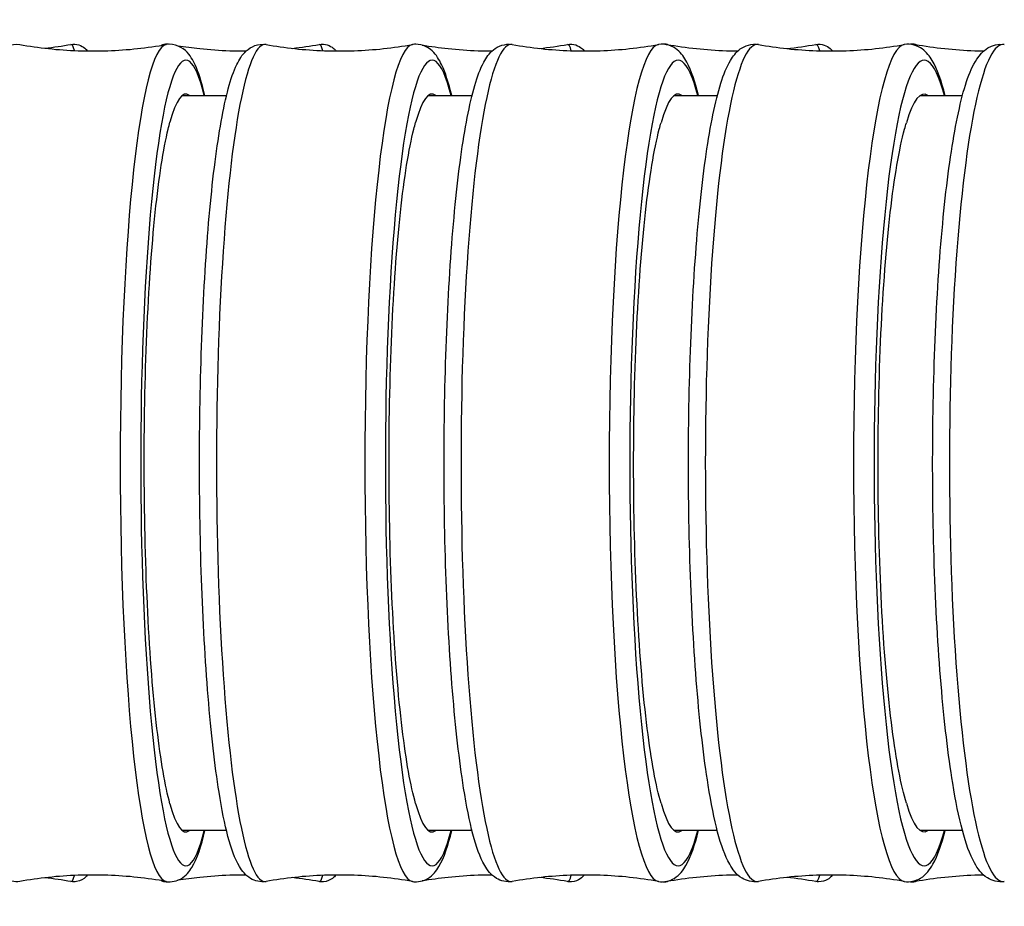
# Model space of a CAD drawing. Units: millimetres. Extents: x 57 to 2064, y 57 to 1443.
# Drawn here: x 1512 to 1530, y 590 to 607 of the extents above; entities that cross this region are included whole.
import ezdxf

# ---------------------------------------------------------------- set-up
doc = ezdxf.new("R2010")
doc.units = ezdxf.units.MM
doc.header["$LTSCALE"] = 7.142857
doc.layers.add('Visible (ISO)', color=7, linetype='Continuous', lineweight=25, true_color=0x00003f)
doc.layers.add('Visible Narrow (ISO)', color=7, linetype='Continuous', lineweight=25, true_color=0x00003f)

msp = doc.modelspace()

# ---------------------------------------------------------------- linework, layer by layer
at = {"layer": 'Visible (ISO)'}
for p, q in [((1514.7227, 605.5697), (1515.5518, 605.5697)), ((1519.3289, 605.5697), (1520.1466, 605.5697)), ((1523.9326, 605.5697), (1524.7384, 605.5697)), ((1528.5337, 605.5697), (1529.327, 605.5697)), ((1515.5518, 591.8197), (1514.7227, 591.8197)), ((1520.1466, 591.8197), (1519.3289, 591.8197)), ((1524.7384, 591.8197), (1523.9326, 591.8197)), ((1529.327, 591.8197), (1528.5337, 591.8197))]:
    msp.add_line(p, q, dxfattribs=at)
for centre, major_axis, ratio, start_param, end_param in [((1514.7885, 598.6947), (0, 6.9), 0.1122346, 6.1980339, 6.6768896), ((1519.397, 598.6947), (0, 6.9), 0.1160325, 6.1980339, 6.6781024), ((1524.003, 598.6947), (0, 6.9), 0.1199645, 6.1980339, 6.6793784), ((1528.6064, 598.6947), (0, 6.9), 0.1240364, 6.1980339, 6.6807202), ((1514.7885, 598.6947), (0, -6.9), 0.1122346, 5.889481, 6.3683367), ((1519.397, 598.6947), (0, -6.9), 0.1160325, 5.8882682, 6.3683367), ((1524.003, 598.6947), (0, -6.9), 0.1199645, 5.8869922, 6.3683367), ((1528.6064, 598.6947), (0, -6.9), 0.1240364, 5.8856504, 6.3683367)]:
    msp.add_ellipse(centre, major_axis=major_axis, ratio=ratio, start_param=start_param, end_param=end_param, dxfattribs=at)
for points, knots in [([(1511.6784, 590.867), (1511.5802, 590.8494), (1511.4725, 590.876), (1511.3006, 590.9783), (1511.2461, 591.0526), (1511.0286, 591.4101), (1510.9337, 591.8256), (1510.755, 592.9196), (1510.6861, 593.5139), (1510.5752, 594.8496), (1510.5327, 595.5861), (1510.4764, 597.136), (1510.4624, 597.9487), (1510.464, 599.5711), (1510.4795, 600.3805), (1510.5386, 601.9168), (1510.5822, 602.6431), (1510.6935, 603.9432), (1510.7614, 604.5155), (1510.9183, 605.4622), (1511.0038, 605.8259), (1511.1588, 606.1968), (1511.2067, 606.2906), (1511.3652, 606.4626), (1511.5185, 606.5509), (1511.6784, 606.5224)], [3.1215512, 3.1215512, 3.1215512, 3.1215512, 3.2083515, 3.2083515, 3.32402, 3.32402, 3.7433956, 3.7433956, 4.0756811, 4.0756811, 4.3992796, 4.3992796, 4.7210658, 4.7210658, 5.0424781, 5.0424781, 5.3643107, 5.3643107, 5.6880707, 5.6880707, 6.0207527, 6.0207527, 6.1619897, 6.1619897, 6.3032267, 6.3032267, 6.3032267, 6.3032267]), ([(1515.145, 605.5697), (1515.0966, 605.7745), (1515.0457, 605.9448), (1514.9404, 606.1968), (1514.8925, 606.2906), (1514.734, 606.4626), (1514.5806, 606.5509), (1514.4207, 606.5224)], [5.83997967, 5.83997967, 5.83997967, 5.83997967, 6.0207527, 6.0207527, 6.16198972, 6.16198972, 6.30322674, 6.30322674, 6.30322674, 6.30322674]), ([(1516.2895, 590.8671), (1516.1881, 590.849), (1516.0773, 590.877), (1515.8991, 590.9851), (1515.8422, 591.0645), (1515.6178, 591.4435), (1515.515, 591.8899), (1515.3307, 593.0364), (1515.2613, 593.6427), (1515.1504, 594.9978), (1515.1085, 595.7424), (1515.0543, 597.303), (1515.0419, 598.1184), (1515.0478, 599.7404), (1515.066, 600.5469), (1515.1311, 602.0718), (1515.178, 602.7898), (1515.2967, 604.0692), (1515.3684, 604.6289), (1515.5343, 605.5494), (1515.6229, 605.8974), (1515.7884, 606.2427), (1515.8377, 606.327), (1515.9999, 606.4792), (1516.1456, 606.548), (1516.2895, 606.5223)], [3.1208638, 3.1208638, 3.1208638, 3.1208638, 3.2118838, 3.2118838, 3.3351489, 3.3351489, 3.7668615, 3.7668615, 4.0981875, 4.0981875, 4.421672, 4.421672, 4.7434585, 4.7434585, 5.0649204, 5.0649204, 5.3868816, 5.3868816, 5.7110267, 5.7110267, 6.0455864, 6.0455864, 6.1747502, 6.1747502, 6.3039141, 6.3039141, 6.3039141, 6.3039141]), ([(1519.7659, 605.5697), (1519.7087, 605.804), (1519.6489, 605.9929), (1519.5293, 606.2427), (1519.48, 606.327), (1519.3178, 606.4792), (1519.172, 606.548), (1519.0282, 606.5223)], [5.83933201, 5.83933201, 5.83933201, 5.83933201, 6.04558636, 6.04558636, 6.17475024, 6.17475024, 6.30391413, 6.30391413, 6.30391413, 6.30391413]), ([(1520.8983, 590.8672), (1520.7937, 590.8485), (1520.6797, 590.878), (1520.4946, 590.9923), (1520.435, 591.0772), (1520.2058, 591.4749), (1520.0962, 591.9431), (1519.907, 593.1231), (1519.8366, 593.7384), (1519.7247, 595.1079), (1519.6828, 595.8583), (1519.6299, 597.4264), (1519.6187, 598.2436), (1519.628, 599.865), (1519.6484, 600.6691), (1519.7187, 602.1853), (1519.7687, 602.8971), (1519.8942, 604.161), (1519.9696, 604.7114), (1520.144, 605.613), (1520.2355, 605.9495), (1520.4124, 606.2776), (1520.4637, 606.3552), (1520.6285, 606.4913), (1520.7665, 606.5457), (1520.8983, 606.5222)], [3.1201512, 3.1201512, 3.1201512, 3.1201512, 3.2155404, 3.2155404, 3.3467877, 3.3467877, 3.7839354, 3.7839354, 4.114721, 4.114721, 4.438157, 4.438157, 4.7599616, 4.7599616, 5.0814764, 5.0814764, 5.4035581, 5.4035581, 5.7280533, 5.7280533, 6.0643165, 6.0643165, 6.1844716, 6.1844716, 6.3046268, 6.3046268, 6.3046268, 6.3046268]), ([(1524.3848, 605.5697), (1524.32, 605.8267), (1524.253, 606.0291), (1524.1189, 606.2776), (1524.0677, 606.3552), (1523.9029, 606.4913), (1523.7648, 606.5457), (1523.633, 606.5222)], [5.83866789, 5.83866789, 5.83866789, 5.83866789, 6.06431651, 6.06431651, 6.18447164, 6.18447164, 6.30462676, 6.30462676, 6.30462676, 6.30462676]), ([(1525.5047, 590.8673), (1525.3967, 590.848), (1525.2793, 590.8791), (1525.0869, 590.9999), (1525.0244, 591.0908), (1524.7918, 591.505), (1524.6765, 591.987), (1524.4828, 593.1849), (1524.411, 593.8066), (1524.2974, 595.1865), (1524.2551, 595.941), (1524.2027, 597.5146), (1524.1924, 598.3329), (1524.2043, 599.9539), (1524.2266, 600.7562), (1524.3016, 602.2662), (1524.3544, 602.9734), (1524.4861, 604.2264), (1524.565, 604.7702), (1524.7477, 605.6587), (1524.842, 605.9875), (1525.0306, 606.3039), (1525.0841, 606.3767), (1525.2507, 606.4999), (1525.3819, 606.544), (1525.5047, 606.522)], [3.1194121, 3.1194121, 3.1194121, 3.1194121, 3.2193184, 3.2193184, 3.3589105, 3.3589105, 3.7959449, 3.7959449, 4.1264642, 4.1264642, 4.4498992, 4.4498992, 4.7717349, 4.7717349, 5.0933044, 5.0933044, 5.4154978, 5.4154978, 5.7403047, 5.7403047, 6.0780447, 6.0780447, 6.1917053, 6.1917053, 6.3053658, 6.3053658, 6.3053658, 6.3053658]), ([(1529.0015, 605.5697), (1528.9303, 605.8438), (1528.8571, 606.0559), (1528.7093, 606.3039), (1528.6558, 606.3767), (1528.4892, 606.4999), (1528.3581, 606.544), (1528.2352, 606.522)], [5.837987, 5.837987, 5.837987, 5.837987, 6.07804472, 6.07804472, 6.19170528, 6.19170528, 6.30536585, 6.30536585, 6.30536585, 6.30536585]), ([(1530.1085, 590.8675), (1529.997, 590.8475), (1529.8762, 590.8802), (1529.6761, 591.0078), (1529.6103, 591.1053), (1529.3749, 591.5348), (1529.2551, 592.0246), (1529.0572, 593.2294), (1528.9835, 593.8559), (1528.8676, 595.2435), (1528.8247, 596.0011), (1528.7722, 597.5786), (1528.7624, 598.3978), (1528.7765, 600.0184), (1528.8005, 600.8195), (1528.8797, 602.325), (1528.9351, 603.029), (1529.0729, 604.2742), (1529.1552, 604.8133), (1529.346, 605.6927), (1529.4433, 606.0162), (1529.6922, 606.3993), (1529.8763, 606.5634), (1530.1085, 606.5219)], [3.1186453, 3.1186453, 3.1186453, 3.1186453, 3.223214, 3.223214, 3.3714792, 3.3714792, 3.8045295, 3.8045295, 4.1349483, 4.1349483, 4.4584132, 4.4584132, 4.780289, 4.780289, 5.1019143, 5.1019143, 5.4242131, 5.4242131, 5.7493025, 5.7493025, 6.0883251, 6.0883251, 6.3061326, 6.3061326, 6.3061326, 6.3061326]), ([(1511.6784, 606.5224), (1511.8555, 606.4908), (1512.0359, 606.4649), (1512.4011, 606.4258), (1512.5857, 606.4125), (1512.9565, 606.3993), (1513.1427, 606.3993), (1513.5135, 606.4125), (1513.6981, 606.4258), (1514.0632, 606.4649), (1514.2437, 606.4908), (1514.4207, 606.5224)], [6.263143875, 6.263143875, 6.263143875, 6.263143875, 6.271160448, 6.271160448, 6.279177021, 6.279177021, 6.287193594, 6.287193594, 6.295210167, 6.295210167, 6.30322674, 6.30322674, 6.30322674, 6.30322674]), ([(1512.6379, 606.5237), (1512.6868, 606.5324), (1512.7414, 606.5284), (1512.833, 606.5002), (1512.8689, 606.4777), (1512.919, 606.4371), (1512.9358, 606.4184), (1512.9491, 606.4016)], [6.274953662, 6.274953662, 6.274953662, 6.274953662, 6.297432123, 6.297432123, 6.320704326, 6.320704326, 6.341794295, 6.341794295, 6.341794295, 6.341794295]), ([(1514.4662, 606.5278), (1514.4261, 606.5306), (1514.3849, 606.5251), (1514.3421, 606.5117), (1514.3349, 606.5091), (1514.328, 606.5064)], [6.2799294, 6.2799294, 6.2799294, 6.2799294, 6.298085117, 6.298085117, 6.301897588, 6.301897588, 6.301897588, 6.301897588]), ([(1514.6372, 606.5005), (1514.7729, 606.4789), (1514.9103, 606.4605), (1515.2343, 606.426), (1515.4219, 606.4126), (1515.7121, 606.4023), (1515.8143, 606.4007), (1515.9165, 606.401)], [6.2755962473, 6.2755962473, 6.2755962473, 6.2755962473, 6.2781196718, 6.2781196718, 6.2814967621, 6.2814967621, 6.2833258673, 6.2833258673, 6.2833258673, 6.2833258673]), ([(1516.2895, 606.5223), (1516.4663, 606.4907), (1516.6465, 606.4648), (1517.0111, 606.4257), (1517.1956, 606.4125), (1517.5659, 606.3993), (1517.7518, 606.3993), (1518.1221, 606.4125), (1518.3065, 606.4257), (1518.6711, 606.4648), (1518.8513, 606.4907), (1519.0282, 606.5223)], [6.262456487, 6.262456487, 6.262456487, 6.262456487, 6.270748015, 6.270748015, 6.279039543, 6.279039543, 6.287331071, 6.287331071, 6.295622599, 6.295622599, 6.303914127, 6.303914127, 6.303914127, 6.303914127]), ([(1517.2858, 606.5237), (1517.3355, 606.5325), (1517.3909, 606.5282), (1517.4835, 606.4992), (1517.5196, 606.4761), (1517.5687, 606.4357), (1517.585, 606.4176), (1517.598, 606.4012)], [6.274742582, 6.274742582, 6.274742582, 6.274742582, 6.298085117, 6.298085117, 6.322303789, 6.322303789, 6.343180634, 6.343180634, 6.343180634, 6.343180634]), ([(1519.2105, 606.5129), (1519.3705, 606.4858), (1519.5329, 606.4633), (1519.8824, 606.426), (1520.07, 606.4126), (1520.3456, 606.4028), (1520.4332, 606.4012), (1520.5207, 606.401)], [6.2749379169, 6.2749379169, 6.2749379169, 6.2749379169, 6.2779982134, 6.2779982134, 6.2814562759, 6.2814562759, 6.2830619123, 6.2830619123, 6.2830619123, 6.2830619123]), ([(1520.8983, 606.5222), (1521.0749, 606.4906), (1521.2548, 606.4648), (1521.6189, 606.4257), (1521.8031, 606.4125), (1522.1729, 606.3993), (1522.3585, 606.3993), (1522.7283, 606.4125), (1522.9125, 606.4257), (1523.2766, 606.4648), (1523.4565, 606.4906), (1523.633, 606.5222)], [6.261743852, 6.261743852, 6.261743852, 6.261743852, 6.270320434, 6.270320434, 6.278897016, 6.278897016, 6.287473598, 6.287473598, 6.29605018, 6.29605018, 6.304626762, 6.304626762, 6.304626762, 6.304626762]), ([(1521.9336, 606.5237), (1521.984, 606.5326), (1522.0402, 606.5281), (1522.1339, 606.4982), (1522.1702, 606.4745), (1522.2182, 606.4344), (1522.2339, 606.4169), (1522.2466, 606.401)], [6.274540151, 6.274540151, 6.274540151, 6.274540151, 6.29872548, 6.29872548, 6.323872612, 6.323872612, 6.344423378, 6.344423378, 6.344423378, 6.344423378]), ([(1523.7963, 606.5236), (1523.9763, 606.4917), (1524.1596, 606.4655), (1524.5304, 606.426), (1524.7179, 606.4126), (1524.9782, 606.4034), (1525.0504, 606.4018), (1525.1226, 606.4012)], [6.2743484379, 6.2743484379, 6.2743484379, 6.2743484379, 6.2778831856, 6.2778831856, 6.2814179333, 6.2814179333, 6.2827717323, 6.2827717323, 6.2827717323, 6.2827717323]), ([(1525.5047, 606.522), (1525.681, 606.4905), (1525.8606, 606.4647), (1526.2242, 606.4257), (1526.408, 606.4125), (1526.7773, 606.3993), (1526.9626, 606.3993), (1527.3319, 606.4125), (1527.5158, 606.4257), (1527.8793, 606.4647), (1528.0589, 606.4905), (1528.2352, 606.522)], [6.261004767, 6.261004767, 6.261004767, 6.261004767, 6.269876983, 6.269876983, 6.278749199, 6.278749199, 6.287621415, 6.287621415, 6.296493631, 6.296493631, 6.305365847, 6.305365847, 6.305365847, 6.305365847]), ([(1526.5812, 606.5236), (1526.6323, 606.5327), (1526.6894, 606.528), (1526.784, 606.4972), (1526.8204, 606.473), (1526.8674, 606.4332), (1526.8825, 606.4164), (1526.8949, 606.401)], [6.274348438, 6.274348438, 6.274348438, 6.274348438, 6.299344548, 6.299344548, 6.325389993, 6.325389993, 6.345494251, 6.345494251, 6.345494251, 6.345494251]), ([(1528.4442, 606.5236), (1528.6242, 606.4917), (1528.8074, 606.4655), (1529.1782, 606.426), (1529.3656, 606.4126), (1529.6098, 606.404), (1529.6658, 606.4026), (1529.7219, 606.4018)], [6.2741693813, 6.2741693813, 6.2741693813, 6.2741693813, 6.2777757516, 6.2777757516, 6.281382122, 6.281382122, 6.2824548041, 6.2824548041, 6.2824548041, 6.2824548041]), ([(1514.4915, 592.3226), (1514.401, 592.6489), (1514.3184, 593.1251), (1514.1752, 594.3448), (1514.1168, 595.084), (1514.0352, 596.7201), (1514.0127, 597.6013), (1514.0069, 599.3909), (1514.0237, 600.2822), (1514.0946, 601.9575), (1514.148, 602.7255), (1514.285, 604.0356), (1514.3672, 604.5652), (1514.4694, 604.9843), (1514.4804, 605.0267), (1514.4915, 605.0668)], [2.4249014, 2.4249014, 2.4249014, 2.4249014, 2.6857884, 2.6857884, 2.9543626, 2.9543626, 3.2229226, 3.2229226, 3.4914774, 3.4914774, 3.7600392, 3.7600392, 4.0286158, 4.0286158, 4.0606769, 4.0606769, 4.0606769, 4.0606769]), ([(1519.089, 592.3258), (1518.9959, 592.652), (1518.9107, 593.127), (1518.763, 594.3447), (1518.7026, 595.0838), (1518.6182, 596.7199), (1518.595, 597.6011), (1518.589, 599.3907), (1518.6063, 600.282), (1518.6796, 601.9573), (1518.7348, 602.7253), (1518.8764, 604.0355), (1518.9614, 604.5651), (1519.0667, 604.9831), (1519.0778, 605.0244), (1519.089, 605.0636)], [2.4257814, 2.4257814, 2.4257814, 2.4257814, 2.6857919, 2.6857919, 2.9543663, 2.9543663, 3.222926, 3.222926, 3.4914804, 3.4914804, 3.760042, 3.760042, 4.0286189, 4.0286189, 4.0598465, 4.0598465, 4.0598465, 4.0598465]), ([(1523.6836, 592.3292), (1523.5877, 592.6552), (1523.5001, 593.1289), (1523.3475, 594.3445), (1523.2852, 595.0837), (1523.1979, 596.7197), (1523.1739, 597.6009), (1523.1676, 599.3905), (1523.1855, 600.2818), (1523.2613, 601.9571), (1523.3184, 602.7251), (1523.4648, 604.0353), (1523.5527, 604.565), (1523.6612, 604.9817), (1523.6724, 605.022), (1523.6836, 605.0602)], [2.426707, 2.426707, 2.426707, 2.426707, 2.6857955, 2.6857955, 2.9543701, 2.9543701, 3.2229296, 3.2229296, 3.4914835, 3.4914835, 3.7600449, 3.7600449, 4.0286221, 4.0286221, 4.0589729, 4.0589729, 4.0589729, 4.0589729]), ([(1528.2751, 592.3328), (1528.1764, 592.6587), (1528.0862, 593.131), (1527.9288, 594.3443), (1527.8642, 595.0835), (1527.774, 596.7195), (1527.7491, 597.6006), (1527.7427, 599.3903), (1527.7612, 600.2816), (1527.8395, 601.9569), (1527.8986, 602.7249), (1528.05, 604.0352), (1528.1408, 604.5649), (1528.2527, 604.9804), (1528.2639, 605.0195), (1528.2751, 605.0566)], [2.42768, 2.42768, 2.42768, 2.42768, 2.6857993, 2.6857993, 2.9543741, 2.9543741, 3.2229333, 3.2229333, 3.4914867, 3.4914867, 3.7600479, 3.7600479, 4.0286254, 4.0286254, 4.0580542, 4.0580542, 4.0580542, 4.0580542]), ([(1514.4207, 590.867), (1514.519, 590.8494), (1514.6267, 590.876), (1514.7985, 590.9783), (1514.8531, 591.0526), (1515.0061, 591.3041), (1515.0751, 591.5242), (1515.145, 591.8197)], [3.12155122, 3.12155122, 3.12155122, 3.12155122, 3.20835147, 3.20835147, 3.32401995, 3.32401995, 3.58479829, 3.58479829, 3.58479829, 3.58479829]), ([(1519.0282, 590.8671), (1519.1295, 590.849), (1519.2403, 590.877), (1519.4186, 590.9851), (1519.4755, 591.0645), (1519.6265, 591.3196), (1519.6965, 591.5353), (1519.7659, 591.8197)], [3.12086383, 3.12086383, 3.12086383, 3.12086383, 3.21188381, 3.21188381, 3.3351489, 3.3351489, 3.58544596, 3.58544596, 3.58544596, 3.58544596]), ([(1523.633, 590.8672), (1523.7377, 590.8485), (1523.8517, 590.878), (1524.0368, 590.9923), (1524.0963, 591.0772), (1524.2458, 591.3365), (1524.3161, 591.5471), (1524.3848, 591.8197)], [3.1201512, 3.1201512, 3.1201512, 3.1201512, 3.21554039, 3.21554039, 3.34678766, 3.34678766, 3.58611007, 3.58611007, 3.58611007, 3.58611007]), ([(1528.2352, 590.8673), (1528.3432, 590.848), (1528.4606, 590.8791), (1528.653, 590.9999), (1528.7155, 591.0908), (1528.8638, 591.3548), (1528.9339, 591.5594), (1529.0015, 591.8197)], [3.11941211, 3.11941211, 3.11941211, 3.11941211, 3.21931844, 3.21931844, 3.35891055, 3.35891055, 3.58679096, 3.58679096, 3.58679096, 3.58679096]), ([(1514.4207, 590.867), (1514.2437, 590.8986), (1514.0632, 590.9245), (1513.6981, 590.9636), (1513.5135, 590.9768), (1513.1427, 590.9901), (1512.9565, 590.9901), (1512.5857, 590.9768), (1512.4011, 590.9636), (1512.0359, 590.9245), (1511.8555, 590.8986), (1511.6784, 590.867)], [3.121551221, 3.121551221, 3.121551221, 3.121551221, 3.129567794, 3.129567794, 3.137584367, 3.137584367, 3.14560094, 3.14560094, 3.153617513, 3.153617513, 3.161634086, 3.161634086, 3.161634086, 3.161634086]), ([(1512.9491, 590.9878), (1512.9392, 590.9753), (1512.9274, 590.9618), (1512.878, 590.916), (1512.8218, 590.8776), (1512.7097, 590.8593), (1512.6723, 590.8596), (1512.6379, 590.8657)], [9.366168973, 9.366168973, 9.366168973, 9.366168973, 9.381825614, 9.381825614, 9.417203138, 9.417203138, 9.433009606, 9.433009606, 9.433009606, 9.433009606]), ([(1514.328, 590.883), (1514.3548, 590.8724), (1514.386, 590.8645), (1514.4344, 590.8606), (1514.4504, 590.8605), (1514.4662, 590.8615)], [9.40606568, 9.40606568, 9.40606568, 9.40606568, 9.420870335, 9.420870335, 9.428033867, 9.428033867, 9.428033867, 9.428033867]), ([(1515.9165, 590.9884), (1515.8143, 590.9887), (1515.7121, 590.987), (1515.4219, 590.9767), (1515.2343, 590.9633), (1514.9103, 590.9288), (1514.7729, 590.9105), (1514.6372, 590.8888)], [3.1414520934, 3.1414520934, 3.1414520934, 3.1414520934, 3.1432811987, 3.1432811987, 3.1466582889, 3.1466582889, 3.1491817134, 3.1491817134, 3.1491817134, 3.1491817134]), ([(1519.0282, 590.8671), (1518.8513, 590.8987), (1518.6711, 590.9245), (1518.3065, 590.9636), (1518.1221, 590.9769), (1517.7518, 590.9901), (1517.5659, 590.9901), (1517.1956, 590.9769), (1517.0111, 590.9636), (1516.6465, 590.9245), (1516.4663, 590.8987), (1516.2895, 590.8671)], [3.120863834, 3.120863834, 3.120863834, 3.120863834, 3.129155362, 3.129155362, 3.13744689, 3.13744689, 3.145738418, 3.145738418, 3.154029946, 3.154029946, 3.162321474, 3.162321474, 3.162321474, 3.162321474]), ([(1517.598, 590.9882), (1517.5823, 590.9683), (1517.5617, 590.9458), (1517.4929, 590.8954), (1517.4351, 590.8674), (1517.3401, 590.8596), (1517.3121, 590.861), (1517.2858, 590.8657)], [9.364782634, 9.364782634, 9.364782634, 9.364782634, 9.39007201, 9.39007201, 9.420870335, 9.420870335, 9.433220686, 9.433220686, 9.433220686, 9.433220686]), ([(1520.5207, 590.9884), (1520.4332, 590.9882), (1520.3456, 590.9865), (1520.07, 590.9767), (1519.8824, 590.9634), (1519.5329, 590.9261), (1519.3705, 590.9036), (1519.2105, 590.8765)], [3.1417160485, 3.1417160485, 3.1417160485, 3.1417160485, 3.1433216848, 3.1433216848, 3.1467797474, 3.1467797474, 3.1498400439, 3.1498400439, 3.1498400439, 3.1498400439]), ([(1523.633, 590.8672), (1523.4565, 590.8988), (1523.2766, 590.9246), (1522.9125, 590.9636), (1522.7283, 590.9769), (1522.3585, 590.9901), (1522.1729, 590.9901), (1521.8031, 590.9769), (1521.6189, 590.9636), (1521.2548, 590.9246), (1521.0749, 590.8988), (1520.8983, 590.8672)], [3.120151199, 3.120151199, 3.120151199, 3.120151199, 3.128727781, 3.128727781, 3.137304363, 3.137304363, 3.145880945, 3.145880945, 3.154457526, 3.154457526, 3.163034108, 3.163034108, 3.163034108, 3.163034108]), ([(1522.2466, 590.9884), (1522.2295, 590.9669), (1522.207, 590.9423), (1522.1325, 590.891), (1522.0732, 590.8648), (1521.9817, 590.86), (1521.9569, 590.8615), (1521.9336, 590.8657)], [9.36353989, 9.36353989, 9.36353989, 9.36353989, 9.391218187, 9.391218187, 9.42220167, 9.42220167, 9.433423117, 9.433423117, 9.433423117, 9.433423117]), ([(1525.1226, 590.9882), (1525.0504, 590.9876), (1524.9782, 590.986), (1524.7179, 590.9767), (1524.5304, 590.9634), (1524.1596, 590.9238), (1523.9763, 590.8977), (1523.7963, 590.8657)], [3.1420062285, 3.1420062285, 3.1420062285, 3.1420062285, 3.1433600274, 3.1433600274, 3.1468947751, 3.1468947751, 3.1504295228, 3.1504295228, 3.1504295228, 3.1504295228]), ([(1528.2352, 590.8673), (1528.0589, 590.8989), (1527.8793, 590.9247), (1527.5158, 590.9637), (1527.3319, 590.9769), (1526.9626, 590.9901), (1526.7773, 590.9901), (1526.408, 590.9769), (1526.2242, 590.9637), (1525.8606, 590.9247), (1525.681, 590.8989), (1525.5047, 590.8673)], [3.119412114, 3.119412114, 3.119412114, 3.119412114, 3.12828433, 3.12828433, 3.137156546, 3.137156546, 3.146028762, 3.146028762, 3.154900977, 3.154900977, 3.163773193, 3.163773193, 3.163773193, 3.163773193]), ([(1526.8949, 590.9884), (1526.8883, 590.9801), (1526.8808, 590.9715), (1526.8542, 590.9439), (1526.8309, 590.9234), (1526.7565, 590.8801), (1526.6956, 590.8599), (1526.6149, 590.8611), (1526.5977, 590.8628), (1526.5812, 590.8657)], [9.362469017, 9.362469017, 9.362469017, 9.362469017, 9.373223861, 9.373223861, 9.395833694, 9.395833694, 9.425516721, 9.425516721, 9.43361483, 9.43361483, 9.43361483, 9.43361483]), ([(1529.7219, 590.9876), (1529.6658, 590.9868), (1529.6098, 590.9854), (1529.3656, 590.9767), (1529.1782, 590.9634), (1528.8074, 590.9238), (1528.6242, 590.8977), (1528.4442, 590.8657)], [3.1423231566, 3.1423231566, 3.1423231566, 3.1423231566, 3.1433958388, 3.1433958388, 3.1470022091, 3.1470022091, 3.1506085795, 3.1506085795, 3.1506085795, 3.1506085795]), ([(1519.0415, 590.8649), (1519.0527, 590.8631), (1519.0642, 590.8619), (1519.0824, 590.8609), (1519.089, 590.8607), (1519.0957, 590.8608)], [9.4168482835, 9.4168482835, 9.4168482835, 9.4168482835, 9.4222016696, 9.4222016696, 9.425239397, 9.425239397, 9.425239397, 9.425239397]), ([(1523.724, 590.8612), (1523.7311, 590.8609), (1523.7382, 590.8607), (1523.7626, 590.8611), (1523.7798, 590.8628), (1523.7963, 590.8657)], [9.422186653, 9.422186653, 9.422186653, 9.422186653, 9.425516721, 9.425516721, 9.43361483, 9.43361483, 9.43361483, 9.43361483]), ([(1528.3512, 590.863), (1528.3633, 590.8615), (1528.3756, 590.8608), (1528.407, 590.8608), (1528.426, 590.8625), (1528.4442, 590.8657)], [9.418838588, 9.418838588, 9.418838588, 9.418838588, 9.424718988, 9.424718988, 9.433793887, 9.433793887, 9.433793887, 9.433793887])]:
    msp.add_open_spline(points, degree=3, knots=knots, dxfattribs=at)
for points in [[(1512.1519, 606.4527), (1512.316, 606.4715), (1512.4782, 606.4953), (1512.6379, 606.5237)], [(1516.7808, 606.4506), (1516.9514, 606.4697), (1517.12, 606.4942), (1517.2858, 606.5237)], [(1519.0957, 606.5286), (1519.0774, 606.5287), (1519.0591, 606.5273), (1519.0415, 606.5244)], [(1521.4085, 606.4483), (1521.5859, 606.4678), (1521.7612, 606.493), (1521.9336, 606.5237)], [(1523.7963, 606.5236), (1523.773, 606.5278), (1523.7483, 606.5294), (1523.724, 606.5281)], [(1526.0348, 606.446), (1526.2194, 606.4657), (1526.402, 606.4918), (1526.5812, 606.5236)], [(1528.4442, 606.5236), (1528.4142, 606.529), (1528.382, 606.53), (1528.3512, 606.5264)], [(1512.6379, 590.8657), (1512.4782, 590.894), (1512.316, 590.9178), (1512.1519, 590.9366)], [(1517.2858, 590.8657), (1517.12, 590.8951), (1516.9514, 590.9197), (1516.7808, 590.9388)], [(1521.9336, 590.8657), (1521.7612, 590.8963), (1521.5859, 590.9216), (1521.4085, 590.941)], [(1526.5812, 590.8657), (1526.402, 590.8976), (1526.2194, 590.9236), (1526.0348, 590.9433)]]:
    msp.add_open_spline(points, degree=3, dxfattribs=at)
at = {"layer": 'Visible Narrow (ISO)'}
for centre, major_axis, ratio, start_param, end_param in [((1514.7885, 598.6947), (0, -7.5339), 0.1122346, 2.7202576, 6.7045204), ((1519.397, 598.6947), (0, -7.5339), 0.1160325, 2.7202576, 6.7045204), ((1524.003, 598.6947), (0, -7.5339), 0.1199645, 2.7202576, 6.7045204), ((1528.6064, 598.6947), (0, -7.5339), 0.1240364, 2.7202576, 6.7045204), ((1516.2707, 598.6947), (0, -7.8293), 0.1160325, 3.1208638, 6.3039141), ((1520.8782, 598.6947), (0, -7.8293), 0.1199645, 3.1201512, 6.3046268), ((1525.4832, 598.6947), (0, -7.8293), 0.1240364, 3.1194121, 6.3053658), ((1530.0855, 598.6947), (0, -7.8293), 0.1282543, 3.1186453, 6.3061326), ((1512.6409, 598.6947), (0, 7.8293), 0.0463441, 6.1113388, 6.291417), ((1514.4384, 598.6947), (0, 7.8293), 0.1122346, 0.0200414, 3.1215512), ((1517.2889, 598.6947), (0, 7.8293), 0.0475298, 6.1100739, 6.291628), ((1519.047, 598.6947), (0, 7.8293), 0.1160325, 0.0207288, 3.1208638), ((1521.9369, 598.6947), (0, 7.8293), 0.0486667, 6.1089184, 6.2918305), ((1523.6532, 598.6947), (0, 7.8293), 0.1199645, 0.0214415, 3.1201512), ((1523.7929, 598.6947), (0, 7.8293), 0.0497433, 6.2337431, 6.2743484), ((1526.5846, 598.6947), (0, 7.8293), 0.0497433, 6.1078941, 6.2920222), ((1528.2568, 598.6947), (0, 7.8293), 0.1240364, 0.0221805, 3.1194121), ((1528.4407, 598.6947), (0, 7.8293), 0.0507486, 6.1960401, 6.2741694), ((1512.6409, 598.6947), (0, -7.8293), 0.0463441, 6.2749537, 6.4550318), ((1517.2889, 598.6947), (0, -7.8293), 0.0475298, 6.2747426, 6.4562967), ((1521.9369, 598.6947), (0, -7.8293), 0.0486667, 6.2745402, 6.4574522), ((1523.7929, 598.6947), (0, -7.8293), 0.0497433, 0.0088369, 0.0494422), ((1526.5846, 598.6947), (0, -7.8293), 0.0497433, 6.2743484, 6.4584765), ((1528.4407, 598.6947), (0, -7.8293), 0.0507486, 0.0090159, 0.0871452)]:
    msp.add_ellipse(centre, major_axis=major_axis, ratio=ratio, start_param=start_param, end_param=end_param, dxfattribs=at)

doc.saveas('drawing.dxf')
